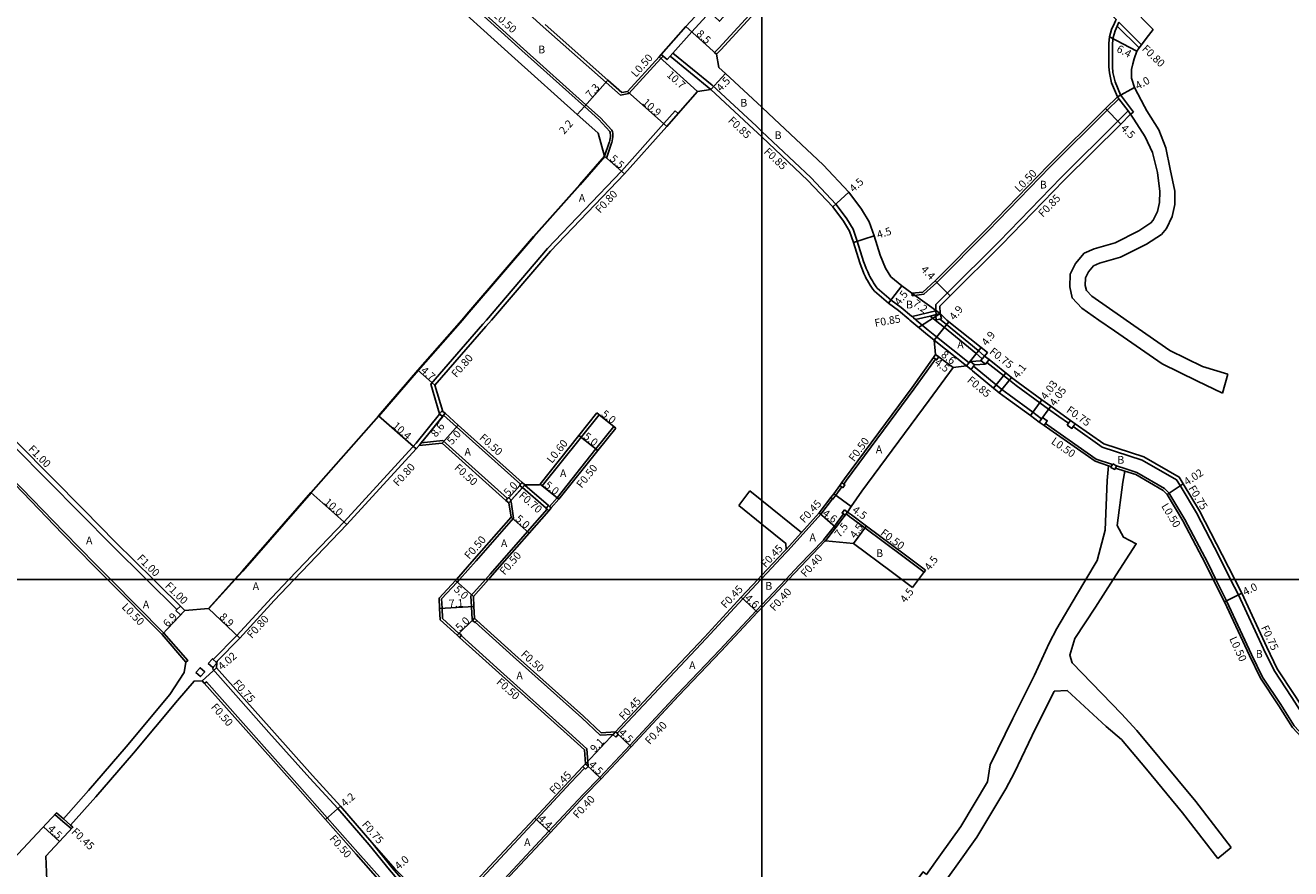
# Model space of a CAD drawing. Units: metres. Extents: x -8000 to -4000, y -114000 to -111000.
# Drawn here: x -5753 to -5490, y -112260 to -112085 of the extents above; entities that cross this region are included whole.
import ezdxf

# ---------------------------------------------------------------- set-up
doc = ezdxf.new("R2010")
doc.units = ezdxf.units.M
doc.header["$LTSCALE"] = 2.5
for name, color, linetype in [('側溝・桝', 7, 'Continuous'), ('図郭', 7, 'Continuous'), ('幅員', 7, 'Continuous'), ('歩道・分離帯・安全施設', 7, 'Continuous'), ('舗装', 7, 'Continuous'), ('道路', 7, 'Continuous')]:
    doc.layers.add(name, color=color, linetype=linetype)

msp = doc.modelspace()

# ---------------------------------------------------------------- linework, layer by layer
at = {"layer": '側溝・桝'}
for points in [[(-5629.29, -112099.73), (-5645.35, -112085.53), (-5661.73, -112070.7), (-5671.31, -112061.84), (-5683.66, -112050.69), (-5698.51, -112037.13), (-5707.28, -112029.24), (-5714.09, -112023.1), (-5736.28, -112002.69), (-5742.1, -111997.64)], [(-5633.43, -112104.39), (-5636.47, -112101.67), (-5649.41, -112090.09), (-5665.81, -112075.23), (-5675.49, -112066.43), (-5687.74, -112055.23), (-5702.67, -112041.73), (-5711.38, -112033.75), (-5718.11, -112027.79), (-5740.48, -112007.25), (-5746.22, -112002.27)], [(-5600, -112080.26), (-5602.61, -112083.11), (-5608.9, -112089.99), (-5609.8, -112090.85)], [(-5610.82, -112082.5), (-5614.54, -112086.55), (-5618.48, -112091), (-5619.04, -112091.64), (-5619.65, -112092.33), (-5620.47, -112091.6), (-5620.85, -112091.27)], [(-5526, -112084.6), (-5526.35, -112085.37), (-5526.8, -112086.37), (-5527.2, -112087.75), (-5527.32, -112088.97), (-5527.35, -112090.59), (-5527.35, -112092.27), (-5527.35, -112093.8), (-5527.23, -112094.97), (-5526.8, -112096.9), (-5525.64, -112099.65)], [(-5526.35, -112085.37), (-5526.35, -112085.38), (-5521.77, -112089.9)], [(-5526, -112084.6), (-5521.29, -112089.25)], [(-5609.8, -112090.85), (-5609.43, -112091.19)], [(-5620.47, -112091.6), (-5620.91, -112092.1), (-5627.6, -112099.38), (-5629.29, -112099.73)], [(-5619.04, -112091.64), (-5610.57, -112098.54)], [(-5618.48, -112091), (-5610.29, -112097.64), (-5601.14, -112106.12), (-5600, -112107.2)], [(-5568.85, -112141.24), (-5566.41, -112140.95), (-5563.72, -112138.53), (-5553.06, -112127.8), (-5540.22, -112114.55), (-5528.42, -112102.83), (-5525.99, -112100.43)], [(-5523.57, -112103.66), (-5524.08, -112102.97), (-5525.99, -112100.43), (-5526.3, -112100.02)], [(-5522.97, -112103.2), (-5525.64, -112099.65)], [(-5617.98, -112102.91), (-5620.34, -112105.59), (-5629.12, -112115.45)], [(-5617.98, -112102.91), (-5617.34, -112103.47)], [(-5524.08, -112102.97), (-5526.2, -112105.07), (-5537.98, -112116.77), (-5550.84, -112130.03), (-5561.57, -112140.69), (-5563.97, -112143.07), (-5563.91, -112144.38), (-5563.88, -112145.14)], [(-5522.97, -112103.2), (-5523.57, -112103.66)], [(-5633.43, -112104.39), (-5631.1, -112106.95), (-5630.98, -112107.29), (-5630.92, -112107.57), (-5630.89, -112107.85), (-5630.89, -112108.11), (-5630.89, -112108.35), (-5630.93, -112108.76), (-5631.01, -112109.17), (-5631.13, -112109.56), (-5631.17, -112109.67), (-5632.19, -112112.72)], [(-5600, -112107.2), (-5589.85, -112116.75), (-5584.62, -112122.31), (-5582.4, -112125.33), (-5581.09, -112127.48), (-5580.23, -112129.93), (-5578.92, -112134.14), (-5578.65, -112134.85), (-5578.36, -112135.57), (-5578.06, -112136.28), (-5577.74, -112136.97), (-5577.59, -112137.25), (-5577.35, -112137.71), (-5577.1, -112138.16), (-5576.85, -112138.59), (-5576.59, -112139), (-5576.31, -112139.39), (-5576.07, -112139.69), (-5573.19, -112142.13), (-5571.14, -112143.66), (-5569, -112145.45), (-5568.87, -112145.56), (-5568.58, -112145.8), (-5568.15, -112146.16), (-5568.02, -112146.27)], [(-5632.19, -112112.72), (-5632.59, -112112.36)], [(-5629.12, -112115.45), (-5644.42, -112131.43), (-5657.08, -112146.27)], [(-5568.85, -112141.24), (-5568.91, -112140.74)], [(-5563.91, -112144.38), (-5568.87, -112145.56)], [(-5564.1, -112145.2), (-5565.15, -112145.45), (-5568.15, -112146.16)], [(-5564.07, -112146.27), (-5565.15, -112145.45)], [(-5727.57, -112200), (-5734.7, -112192.99), (-5741.24, -112186.32), (-5754.89, -112172.54), (-5756.33, -112171.07), (-5762.33, -112164.97), (-5765.64, -112161.6), (-5771.2, -112156.06), (-5780.89, -112146.27)], [(-5666.8, -112165.73), (-5668.64, -112159.53), (-5657.81, -112147.12), (-5657.08, -112146.27)], [(-5568.02, -112146.27), (-5565.52, -112148.35), (-5563.79, -112149.76), (-5557.06, -112155.11)], [(-5564.07, -112146.27), (-5562.17, -112147.79), (-5555.68, -112153.13), (-5554.32, -112154.33)], [(-5562.87, -112146.27), (-5563.11, -112146.06)], [(-5562.87, -112146.27), (-5561.7, -112147.2), (-5555.19, -112152.56), (-5553.86, -112153.74)], [(-5557.58, -112155.77), (-5564.32, -112150.43)], [(-5583.03, -112180.24), (-5582.45, -112179.45), (-5568.47, -112160.57), (-5564.04, -112154.35)], [(-5556.79, -112154.87), (-5554.54, -112154.73)], [(-5556.13, -112155.85), (-5555.77, -112156.14), (-5550.27, -112160.69), (-5548.77, -112161.75), (-5543.84, -112165.37), (-5542.01, -112166.72)], [(-5555.9, -112155.57), (-5553.66, -112155.42)], [(-5553.38, -112155.07), (-5548.69, -112158.75), (-5547.3, -112159.84), (-5542.41, -112163.4), (-5540.57, -112164.73), (-5538.45, -112166.27), (-5536.45, -112167.67)], [(-5698.03, -112200), (-5686.58, -112188.09), (-5671.65, -112171.76), (-5666.79, -112165.74)], [(-5671.05, -112172.28), (-5670.6, -112171.73), (-5666.16, -112166.23)], [(-5650.03, -112180.29), (-5663.28, -112168.42), (-5665.96, -112165.98)], [(-5645.98, -112180.27), (-5645.51, -112180.64), (-5633.72, -112165.89), (-5634.19, -112165.52)], [(-5644.03, -112184.87), (-5642.46, -112183.07), (-5634.39, -112172.98), (-5630.67, -112168.33), (-5630.28, -112168.64)], [(-5541.23, -112167.69), (-5540.04, -112168.51), (-5530.69, -112175.07), (-5527.33, -112176.17)], [(-5535.47, -112168.36), (-5529.44, -112172.58), (-5521.16, -112175.31), (-5514.03, -112179.36), (-5513.3, -112180.58), (-5509.94, -112186.18), (-5505.23, -112195.25), (-5502.83, -112200)], [(-5652.7, -112183.27), (-5666.12, -112171.25), (-5670.6, -112171.73)], [(-5734.97, -112200), (-5738.12, -112196.82), (-5744.63, -112190.18), (-5757.8, -112176.58), (-5759.81, -112174.52), (-5760.17, -112174.87)], [(-5528.12, -112176.44), (-5527.58, -112176.62)], [(-5524.74, -112177.55), (-5526.71, -112176.95)], [(-5526.47, -112176.5), (-5524.58, -112177.08), (-5522.3, -112177.83), (-5516.54, -112181.19), (-5515.62, -112182.09), (-5512.3, -112187.59), (-5507.59, -112196.56), (-5505.88, -112200)], [(-5652.47, -112183.13), (-5650.14, -112180.53)], [(-5651.95, -112183.6), (-5649.62, -112181)], [(-5649.61, -112180.99), (-5644.71, -112185.21)], [(-5649.14, -112180.46), (-5644.25, -112184.68)], [(-5585.7, -112183.06), (-5585.33, -112183.32), (-5585.29, -112183.35), (-5584.7, -112182.54), (-5583.46, -112180.84)], [(-5662.65, -112200), (-5659.23, -112196.14), (-5651.47, -112187.28), (-5651.98, -112183.91), (-5652.12, -112183.79)], [(-5585.33, -112183.32), (-5587.78, -112186.5), (-5591.43, -112190.58), (-5594.64, -112194.09), (-5595.02, -112194.5), (-5600, -112199.8)], [(-5644.53, -112185.44), (-5648.61, -112190.09), (-5656.26, -112198.82), (-5657.31, -112200)], [(-5583.06, -112186.45), (-5584.97, -112188.98), (-5587.14, -112191.73), (-5587.24, -112191.84)], [(-5582.74, -112186.69), (-5584.65, -112189.23), (-5586.84, -112192)], [(-5582.56, -112186.45), (-5581.74, -112187.06), (-5578.63, -112189.34), (-5570.81, -112195.16), (-5566.36, -112198.47), (-5566.06, -112198.07)], [(-5594.97, -112193.79), (-5591.76, -112190.28)], [(-5595.03, -112200), (-5592.24, -112197.04), (-5587.24, -112191.84)], [(-5719.37, -112217.14), (-5718.99, -112216.81), (-5723.98, -112211.1), (-5734.97, -112200)], [(-5721.24, -112206.22), (-5727.57, -112200)], [(-5713.73, -112216.61), (-5708.81, -112211.59), (-5701.68, -112203.8), (-5698.03, -112200)], [(-5662.82, -112211.18), (-5666.18, -112208.12), (-5666.29, -112205.99), (-5666.39, -112204.04), (-5663.14, -112200.55), (-5662.65, -112200)], [(-5657.31, -112200), (-5660.32, -112203.4), (-5660.2, -112205.67), (-5660.06, -112208.3), (-5659.91, -112208.43)], [(-5600.19, -112200), (-5603.95, -112204), (-5611.55, -112212.26), (-5620.17, -112221.41), (-5630.01, -112231.86)], [(-5600, -112199.8), (-5600.19, -112200)], [(-5600, -112205.28), (-5595.03, -112200)], [(-5505.88, -112200), (-5503.67, -112204.44), (-5498.49, -112215.55), (-5496.24, -112220.22), (-5492.45, -112225.92), (-5489.65, -112230.36), (-5485.9, -112234.36), (-5482.08, -112238.45), (-5477.28, -112246.85), (-5475.67, -112249.7), (-5471.15, -112257.67), (-5464.86, -112268.45), (-5457.68, -112281.03), (-5453.05, -112289.47), (-5451.16, -112292.36), (-5446.49, -112300.43), (-5444.1, -112304.33)], [(-5502.83, -112200), (-5501.21, -112203.2), (-5496.01, -112214.36), (-5493.84, -112218.86), (-5490.14, -112224.43), (-5487.46, -112228.67), (-5483.89, -112232.49), (-5481.66, -112234.87), (-5480.01, -112236.64), (-5479.85, -112236.81), (-5474.84, -112245.57), (-5473.27, -112248.34), (-5471.76, -112251.01), (-5470.92, -112252.49), (-5468.76, -112256.31), (-5462.47, -112267.08), (-5455.28, -112279.69), (-5450.69, -112288.05), (-5448.85, -112290.88), (-5443.27, -112297.66), (-5441.54, -112298.95)], [(-5662.12, -112271.6), (-5652.54, -112261.14), (-5644.13, -112252.18), (-5637.04, -112244.56), (-5633.6, -112241.01), (-5627.36, -112234.37), (-5617.57, -112223.83), (-5608.71, -112214.56), (-5601.19, -112206.54), (-5600, -112205.28)], [(-5659.41, -112208.88), (-5651.52, -112215.98), (-5637.32, -112228.7), (-5633.51, -112232.27), (-5630.84, -112232.09)], [(-5636.04, -112238.68), (-5636.28, -112235.06), (-5640, -112231.68), (-5654.17, -112218.98), (-5662.32, -112211.63)], [(-5713.76, -112218.21), (-5713.79, -112218.6), (-5702.17, -112231.69), (-5693.72, -112241.15), (-5687.88, -112247.46), (-5681.42, -112254.97), (-5677.22, -112260.19), (-5674.4, -112263.41), (-5668.45, -112269.57), (-5665.55, -112269.55)], [(-5713.13, -112217.15), (-5712.93, -112216.94)], [(-5715.51, -112221.56), (-5715.13, -112221.23), (-5704.27, -112233.47), (-5695.83, -112242.92), (-5690.09, -112249.41), (-5683.75, -112256.59), (-5678.67, -112262.28), (-5670.14, -112270.94), (-5668.48, -112272.51), (-5664.86, -112275.81), (-5664.29, -112276.49), (-5664.68, -112276.81)], [(-5664.68, -112268.99), (-5655.18, -112258.76), (-5646.72, -112249.74), (-5639.66, -112242.16), (-5636.79, -112239.08)], [(-5665.11, -112268.79), (-5668.14, -112268.82), (-5673.85, -112262.9), (-5676.65, -112259.71), (-5680.85, -112254.48)]]:
    msp.add_lwpolyline(points, dxfattribs=at)
for points in [[(-5564.1, -112145.2), (-5563.88, -112145.14), (-5563.04, -112144.91), (-5562.75, -112145.96), (-5563.11, -112146.06), (-5563.81, -112146.25)], [(-5564.45, -112154.06), (-5563.99, -112153.41), (-5563.34, -112153.87), (-5563.8, -112154.52), (-5564.04, -112154.35)], [(-5554.6, -112154.69), (-5554.32, -112154.33), (-5553.86, -112153.74), (-5552.92, -112154.48), (-5553.38, -112155.07), (-5553.66, -112155.42), (-5554.54, -112154.73)], [(-5557.58, -112155.77), (-5557.06, -112155.11), (-5556.84, -112154.83), (-5556.79, -112154.87), (-5555.9, -112155.57), (-5556.13, -112155.85), (-5556.64, -112156.51)], [(-5666.8, -112165.73), (-5666.29, -112165.09), (-5666.14, -112165.21), (-5665.64, -112165.59), (-5665.96, -112165.98), (-5666.16, -112166.23), (-5666.79, -112165.74)], [(-5542.49, -112167.42), (-5542.01, -112166.72), (-5541.81, -112166.43), (-5540.83, -112167.12), (-5541.23, -112167.69), (-5541.51, -112168.1)], [(-5536.71, -112168.04), (-5536.45, -112167.67), (-5536.02, -112167.06), (-5535.04, -112167.74), (-5535.47, -112168.36), (-5535.73, -112168.73)], [(-5527.28, -112176.07), (-5526.47, -112176.5), (-5526.71, -112176.95), (-5526.86, -112177.23), (-5527.67, -112176.79), (-5527.58, -112176.62), (-5527.33, -112176.17)], [(-5650.2, -112180.48), (-5650.03, -112180.29), (-5649.7, -112179.91), (-5649.11, -112180.44), (-5649.14, -112180.46), (-5649.61, -112180.99), (-5649.62, -112181), (-5650.14, -112180.53)], [(-5583.86, -112180.53), (-5583.43, -112179.94), (-5583.03, -112180.24), (-5582.78, -112180.42), (-5583.23, -112181.02), (-5583.46, -112180.84)], [(-5653.04, -112183.64), (-5652.7, -112183.27), (-5652.53, -112183.07), (-5652.47, -112183.13), (-5651.95, -112183.6), (-5652.12, -112183.79), (-5652.45, -112184.16)], [(-5644.75, -112185.25), (-5644.71, -112185.21), (-5644.25, -112184.68), (-5644.03, -112184.87), (-5643.66, -112185.2), (-5644.16, -112185.77), (-5644.53, -112185.44)], [(-5721.45, -112206.44), (-5721.24, -112206.22), (-5720.54, -112205.51), (-5719.61, -112206.42), (-5720.52, -112207.35)], [(-5659.47, -112208.95), (-5659.97, -112208.5), (-5659.91, -112208.43), (-5659.58, -112208.06), (-5659.08, -112208.51), (-5659.41, -112208.88)], [(-5662.66, -112212), (-5663.16, -112211.55), (-5662.82, -112211.18), (-5662.76, -112211.12), (-5662.26, -112211.57), (-5662.32, -112211.63)], [(-5714.79, -112217.4), (-5713.91, -112216.44), (-5713.73, -112216.61), (-5713.13, -112217.15), (-5712.95, -112217.32), (-5713.76, -112218.21), (-5713.83, -112218.28)], [(-5717.34, -112219.26), (-5716.46, -112218.3), (-5715.5, -112219.17), (-5716.37, -112220.14)], [(-5630.3, -112232.69), (-5630.89, -112232.14), (-5630.84, -112232.09), (-5630.34, -112231.55), (-5630.01, -112231.86), (-5629.76, -112232.1)], [(-5636.53, -112239.32), (-5636.79, -112239.08), (-5637.12, -112238.77), (-5636.57, -112238.19), (-5636.04, -112238.68), (-5635.99, -112238.73)]]:
    msp.add_lwpolyline(points, close=True, dxfattribs=at)
at = {"layer": '側溝・桝', "flags": 128}
msp.add_lwpolyline([(-5582.9, -112185.57), (-5583.38, -112186.21), (-5582.74, -112186.69), (-5582.26, -112186.05)], close=True, dxfattribs=at)
for points in [[(-5746.53, -112248.7), (-5744.87, -112250.14), (-5744.06, -112250.84), (-5743.12, -112251.66)], [(-5744.79, -112249.61), (-5743.28, -112250.93)]]:
    msp.add_lwpolyline(points, dxfattribs=at)
at = {"layer": '図郭'}
for points in [[(-6400, -111600), (-5600, -111600), (-5600, -112200), (-6400, -112200)], [(-5600, -111600), (-4800, -111600), (-4800, -112200), (-5600, -112200)], [(-6400, -112200), (-5600, -112200), (-5600, -112800), (-6400, -112800)], [(-5600, -112200), (-4800, -112200), (-4800, -112800), (-5600, -112800)]]:
    msp.add_lwpolyline(points, close=True, dxfattribs=at)
at = {"layer": '幅員'}
for points in [[(-5609.43, -112091.19), (-5615.73, -112085.48)], [(-5522.27, -112090.57), (-5527.94, -112087.61)], [(-5613.35, -112098.94), (-5621.29, -112091.76)], [(-5610.57, -112098.54), (-5607.52, -112095.24)], [(-5636.8, -112102.04), (-5631.93, -112096.6)], [(-5526.3, -112100.02), (-5522.79, -112098.09)], [(-5627.86, -112098.92), (-5619.7, -112106.16)], [(-5638.27, -112103.68), (-5636.8, -112102.04)], [(-5525.6, -112105.67), (-5528.77, -112102.48)], [(-5632.59, -112112.36), (-5628.49, -112116.02)], [(-5585.27, -112122.86), (-5582, -112119.77)], [(-5581.04, -112130.19), (-5576.74, -112128.85)], [(-5571.02, -112139.19), (-5573.72, -112142.79)], [(-5564.07, -112138.17), (-5560.97, -112141.29)], [(-5563.04, -112144.91), (-5568.91, -112140.74)], [(-5564.32, -112150.43), (-5561.23, -112146.62)], [(-5557.58, -112155.77), (-5564.32, -112150.43)], [(-5563.99, -112153.41), (-5560.37, -112156.08)], [(-5557.58, -112155.77), (-5554.54, -112151.93)], [(-5667.77, -112159.75), (-5671.31, -112156.66)], [(-5548.23, -112158.16), (-5550.79, -112161.37)], [(-5541.97, -112162.79), (-5544.34, -112166.05)], [(-5540.13, -112164.12), (-5542.49, -112167.42)], [(-5671.68, -112172.98), (-5679.48, -112166.1)], [(-5671.05, -112172.28), (-5665.64, -112165.59)], [(-5634.19, -112165.52), (-5630.28, -112168.64)], [(-5666.28, -112171.77), (-5662.95, -112168.05)], [(-5637.91, -112170.17), (-5634, -112173.29)], [(-5693.5, -112182.03), (-5686, -112188.64)], [(-5652.45, -112184.16), (-5649.11, -112180.44)], [(-5645.98, -112180.27), (-5642.07, -112183.39)], [(-5581.47, -112184.9), (-5585.11, -112182.25)], [(-5512.66, -112180.19), (-5516.01, -112182.41)], [(-5651.99, -112187.13), (-5648.23, -112190.42)], [(-5584.65, -112189.23), (-5588.13, -112186.22)], [(-5567.5, -112200), (-5566.06, -112198.07)], [(-5659.8, -112203.57), (-5663.51, -112200.21)], [(-5568.75, -112201.68), (-5567.5, -112200)], [(-5504.12, -112204.66), (-5500.54, -112202.87)], [(-5714.72, -112206.05), (-5708.23, -112212.14)], [(-5659.7, -112205.64), (-5666.79, -112206.01)], [(-5604.28, -112203.69), (-5600.89, -112206.81)], [(-5719.61, -112206.42), (-5724.34, -112211.44)], [(-5659.58, -112208.06), (-5663.16, -112211.55)], [(-5713.02, -112218.34), (-5716.05, -112220.98)], [(-5636.57, -112238.19), (-5630.34, -112231.55)], [(-5630.34, -112231.55), (-5627.07, -112234.65)], [(-5636.57, -112238.19), (-5633.31, -112241.29)], [(-5687.32, -112246.96), (-5690.47, -112249.74)], [(-5647.05, -112249.44), (-5643.84, -112252.45)]]:
    msp.add_lwpolyline(points, dxfattribs=at)
at = {"layer": '幅員', "flags": 128}
for points in [[(-5582.26, -112186.05), (-5586.84, -112192)], [(-5581.01, -112192.56), (-5578.34, -112188.93)], [(-5745.61, -112254.31), (-5748.9, -112251.23)]]:
    msp.add_lwpolyline(points, dxfattribs=at)
at = {"layer": '歩道・分離帯・安全施設'}
for points in [[(-5632.59, -112112.36), (-5631.64, -112109.5), (-5631.6, -112109.41), (-5631.5, -112109.05), (-5631.43, -112108.69), (-5631.39, -112108.32), (-5631.39, -112108.11), (-5631.39, -112107.88), (-5631.42, -112107.65), (-5631.46, -112107.43), (-5631.54, -112107.22), (-5633.78, -112104.74), (-5636.8, -112102.04), (-5649.74, -112090.46), (-5666.15, -112075.6), (-5675.82, -112066.8), (-5688.07, -112055.6), (-5703, -112042.1), (-5711.72, -112034.12), (-5718.44, -112028.16), (-5740.81, -112007.62), (-5746.56, -112002.64)], [(-5709.15, -112200), (-5707.59, -112198.26), (-5693.42, -112182.09), (-5679.41, -112166.16), (-5671.23, -112156.72), (-5662.07, -112146.27), (-5660.67, -112144.66), (-5647.27, -112129.04), (-5637.69, -112118.25), (-5632.52, -112112.42)], [(-5714.54, -112205.99), (-5709.15, -112200)]]:
    msp.add_lwpolyline(points, dxfattribs=at)
at = {"layer": '舗装'}
for points in [[(-5632.59, -112112.36), (-5628.49, -112116.02)], [(-5563.04, -112144.91), (-5567.5, -112147.81)], [(-5549.41, -112157.24), (-5552, -112160.36)]]:
    msp.add_lwpolyline(points, dxfattribs=at)
at = {"layer": '道路'}
for points in [[(-5747.91, -112004.11), (-5747.97, -112004.19), (-5742.29, -112009.25), (-5720.03, -112029.6), (-5713.18, -112035.77), (-5704.48, -112043.73), (-5689.53, -112057.24), (-5677.31, -112068.42), (-5667.6, -112077.26), (-5651.23, -112092.09), (-5638.27, -112103.68), (-5635.25, -112106.38)], [(-5534, -112070.83), (-5523.68, -112081.23), (-5518.87, -112086.07)], [(-5600, -112074.78), (-5605.33, -112080.61), (-5608.79, -112084.39), (-5610.82, -112082.5), (-5611.99, -112081.41), (-5615.73, -112085.48), (-5620.85, -112091.27), (-5621.29, -112091.76), (-5627.86, -112098.92), (-5629.03, -112099.17)], [(-5536.81, -112073.73), (-5526.66, -112083.94), (-5526.55, -112084.05), (-5526.7, -112084.31), (-5526.91, -112084.8), (-5527.5, -112086.11), (-5527.94, -112087.61), (-5528.07, -112088.92), (-5528.1, -112090.58), (-5528.1, -112092.27), (-5528.1, -112093.84), (-5527.97, -112095.09), (-5527.51, -112097.13), (-5526.3, -112100.02)], [(-5600, -112081.01), (-5602.24, -112083.45), (-5608.54, -112090.34), (-5609.43, -112091.19), (-5608.92, -112093.94)], [(-5629.03, -112099.17), (-5631.93, -112096.6), (-5644.95, -112085.09)], [(-5518.87, -112086.07), (-5520.35, -112087.99), (-5521.29, -112089.25), (-5521.77, -112089.9), (-5522.27, -112090.57), (-5522.82, -112092.19), (-5523.14, -112093.24), (-5523.37, -112094.4), (-5523.41, -112095.3), (-5523.39, -112096.16), (-5522.79, -112098.09)], [(-5608.92, -112093.94), (-5607.52, -112095.24), (-5600, -112102.2)], [(-5613.35, -112098.94), (-5610.57, -112098.54), (-5601.72, -112106.74), (-5600, -112108.36)], [(-5520.69, -112102.02), (-5522.79, -112098.09)], [(-5613.35, -112098.94), (-5617.34, -112103.47), (-5619.7, -112106.16), (-5628.49, -112116.02)], [(-5568.91, -112140.74), (-5566.62, -112140.47), (-5564.07, -112138.17), (-5553.42, -112127.45), (-5540.58, -112114.2), (-5528.77, -112102.48), (-5526.3, -112100.02)], [(-5600, -112102.2), (-5598.62, -112103.49), (-5587.27, -112114.16), (-5582, -112119.77), (-5579.37, -112123.3), (-5577.77, -112125.9), (-5576.74, -112128.85), (-5575.49, -112132.85), (-5574.35, -112135.55), (-5573.24, -112137.3), (-5571.02, -112139.19), (-5568.91, -112140.74)], [(-5523.57, -112103.66), (-5525.6, -112105.67), (-5537.38, -112117.37), (-5550.23, -112130.62), (-5560.97, -112141.29), (-5563.1, -112143.41), (-5563.04, -112144.91)], [(-5530.13, -112146.27), (-5533.68, -112143.8), (-5535.69, -112141.69), (-5536.17, -112139.39), (-5536.08, -112136.77), (-5535.02, -112134.53), (-5533.18, -112132.41), (-5531.11, -112131.51), (-5526.8, -112130.26), (-5521.88, -112127.78), (-5519.35, -112126.16), (-5518.87, -112125.56), (-5518.01, -112123.77), (-5517.61, -112121.96), (-5517.48, -112119.65), (-5518.01, -112115.68), (-5519.05, -112111.59), (-5520.58, -112108.35), (-5522.88, -112104.69), (-5523.57, -112103.66)], [(-5524.52, -112146.27), (-5524.95, -112145.96), (-5531.59, -112141.36), (-5532.74, -112140.14), (-5532.96, -112139.11), (-5532.91, -112137.55), (-5532.32, -112136.3), (-5531.23, -112135.05), (-5530.02, -112134.52), (-5525.63, -112133.25), (-5520.28, -112130.56), (-5517.18, -112128.57), (-5516.14, -112127.28), (-5514.96, -112124.82), (-5514.41, -112122.32), (-5514.39, -112119.55), (-5515.39, -112115.02), (-5516.26, -112110.63), (-5517.71, -112106.91), (-5520.19, -112102.96), (-5520.69, -112102.02)], [(-5635.25, -112106.38), (-5633.94, -112107.54)], [(-5633.94, -112107.54), (-5632.59, -112112.36)], [(-5600, -112108.36), (-5590.46, -112117.35), (-5585.27, -112122.86), (-5583.11, -112125.81), (-5581.86, -112127.85), (-5581.04, -112130.19), (-5579.72, -112134.41), (-5579.44, -112135.16), (-5579.15, -112135.9), (-5578.84, -112136.63), (-5578.5, -112137.35), (-5578.35, -112137.64), (-5578.1, -112138.11), (-5577.84, -112138.58), (-5577.58, -112139.03), (-5577.29, -112139.48), (-5576.98, -112139.91), (-5576.68, -112140.28), (-5573.72, -112142.79), (-5571.67, -112144.33), (-5569.55, -112146.1), (-5569.35, -112146.27)], [(-5632.59, -112112.36), (-5637.76, -112118.18)], [(-5628.49, -112116.02), (-5643.79, -112132), (-5656.03, -112146.27)], [(-5637.76, -112118.18), (-5647.35, -112128.98), (-5660.74, -112144.59), (-5662.21, -112146.27)], [(-5563.04, -112144.91), (-5561.67, -112146.27)], [(-5726.14, -112200), (-5733.99, -112192.29), (-5740.52, -112185.62), (-5754.17, -112171.84), (-5755.62, -112170.37), (-5761.62, -112164.27), (-5764.93, -112160.9), (-5770.49, -112155.35), (-5779.48, -112146.27)], [(-5709.29, -112200), (-5707.66, -112198.19), (-5693.5, -112182.03), (-5679.48, -112166.1), (-5671.31, -112156.66), (-5662.21, -112146.27)], [(-5666.14, -112165.21), (-5667.77, -112159.75), (-5657.21, -112147.64), (-5656.03, -112146.27)], [(-5591.76, -112190.28), (-5588.13, -112186.22), (-5585.7, -112183.06), (-5585.11, -112182.25), (-5583.86, -112180.53), (-5583.43, -112179.94), (-5582.86, -112179.15), (-5568.88, -112160.27), (-5564.45, -112154.06), (-5563.99, -112153.41), (-5564.32, -112150.43), (-5566.06, -112149.01), (-5569.35, -112146.27)], [(-5561.67, -112146.27), (-5561.23, -112146.62), (-5554.54, -112151.93), (-5553.26, -112153.03), (-5553.86, -112153.74), (-5552.92, -112154.48), (-5548.23, -112158.16), (-5546.85, -112159.24), (-5541.97, -112162.79), (-5540.13, -112164.12), (-5538.02, -112165.66), (-5536.02, -112167.06), (-5535.04, -112167.74), (-5529.1, -112171.9), (-5520.85, -112174.62), (-5513.49, -112178.81), (-5512.66, -112180.19), (-5509.28, -112185.81), (-5504.56, -112194.91), (-5501.99, -112200)], [(-5504.5, -112161.4), (-5509.85, -112158.86), (-5517.04, -112155.38), (-5526.9, -112148.51), (-5530.13, -112146.27)], [(-5503.41, -112157.47), (-5508.68, -112155.87), (-5515.42, -112152.61), (-5524.52, -112146.27)], [(-5557.58, -112155.77), (-5560.37, -112156.08), (-5565.31, -112162.86), (-5579.29, -112181.73), (-5581.47, -112184.9)], [(-5557.58, -112155.77), (-5556.64, -112156.51), (-5556.31, -112156.8), (-5550.79, -112161.37), (-5549.26, -112162.44), (-5544.34, -112166.05), (-5542.49, -112167.42), (-5541.51, -112168.1), (-5540.33, -112168.92), (-5530.92, -112175.52), (-5528.12, -112176.44)], [(-5504.5, -112161.4), (-5503.41, -112157.47)], [(-5666.14, -112165.21), (-5665.64, -112165.59), (-5662.95, -112168.05), (-5649.7, -112179.91), (-5649.11, -112180.44), (-5646.11, -112180.42), (-5645.98, -112180.27), (-5637.91, -112170.17), (-5634.19, -112165.52)], [(-5634.19, -112165.52), (-5633.72, -112165.89), (-5630.67, -112168.33), (-5630.28, -112168.64)], [(-5656.64, -112200), (-5655.89, -112199.15), (-5648.23, -112190.42), (-5644.16, -112185.77), (-5643.66, -112185.2), (-5642.07, -112183.39), (-5634, -112173.29), (-5630.28, -112168.64)], [(-5663.32, -112200), (-5659.61, -112195.81), (-5651.99, -112187.13), (-5652.45, -112184.16), (-5653.04, -112183.64), (-5666.28, -112171.77), (-5671.05, -112172.28), (-5671.68, -112172.98), (-5686, -112188.64), (-5696.92, -112200)], [(-5735.67, -112200), (-5738.48, -112197.17), (-5744.99, -112190.53), (-5758.16, -112176.92), (-5760.17, -112174.87), (-5762.67, -112174.94), (-5763.93, -112176.61), (-5770.76, -112186.23), (-5778.86, -112197.63), (-5780.4, -112200)], [(-5528.12, -112176.44), (-5528.4, -112179.49), (-5528.86, -112189.79), (-5530.52, -112196.08), (-5532.85, -112200)], [(-5527.17, -112200), (-5522.4, -112192.61), (-5525.04, -112191.27), (-5526.37, -112188.81), (-5525.15, -112179.83), (-5524.74, -112177.55)], [(-5524.74, -112177.55), (-5522.5, -112178.29), (-5516.85, -112181.59), (-5516.01, -112182.41), (-5512.73, -112187.84), (-5508.04, -112196.79), (-5506.44, -112200)], [(-5604.79, -112184.67), (-5602.48, -112181.62)], [(-5600, -112183.62), (-5602.48, -112181.62)], [(-5600, -112188.55), (-5604.79, -112184.67)], [(-5591.76, -112190.28), (-5600, -112183.62)], [(-5581.47, -112184.9), (-5582.26, -112186.05), (-5581.44, -112186.65), (-5578.33, -112188.94), (-5570.51, -112194.76), (-5566.06, -112198.07)], [(-5594.97, -112193.79), (-5595.04, -112192.55), (-5600, -112188.55)], [(-5586.95, -112192.11), (-5591.95, -112197.32), (-5594.48, -112200)], [(-5586.95, -112192.11), (-5586.84, -112192), (-5581.01, -112192.56), (-5573.2, -112198.37), (-5571.01, -112200)], [(-5594.97, -112193.79), (-5595.35, -112194.19), (-5600, -112199.14)], [(-5566.06, -112198.07), (-5567.5, -112200)], [(-5719.37, -112217.14), (-5724.34, -112211.44), (-5735.67, -112200)], [(-5719.61, -112206.42), (-5726.14, -112200)], [(-5714.72, -112206.05), (-5709.29, -112200)], [(-5696.92, -112200), (-5701.1, -112204.35), (-5708.23, -112212.14), (-5712.93, -112216.94), (-5712.95, -112217.32), (-5713.02, -112218.34), (-5701.61, -112231.19), (-5693.16, -112240.65), (-5687.32, -112246.96), (-5680.85, -112254.48), (-5676.07, -112259.94), (-5667.72, -112268.39), (-5664.72, -112268.36), (-5655.51, -112258.46), (-5647.05, -112249.44), (-5639.99, -112241.85), (-5637.12, -112238.77), (-5636.57, -112238.19), (-5636.76, -112235.29), (-5640.33, -112232.05), (-5654.51, -112219.35), (-5662.66, -112212), (-5663.16, -112211.55), (-5666.67, -112208.35)], [(-5666.67, -112208.35), (-5666.79, -112206.01), (-5666.91, -112203.86), (-5663.51, -112200.21), (-5663.32, -112200)], [(-5600.81, -112200), (-5604.28, -112203.69), (-5611.88, -112211.95), (-5620.5, -112221.11), (-5630.34, -112231.55), (-5633.33, -112231.75), (-5636.98, -112228.34), (-5651.19, -112215.61), (-5659.08, -112208.51), (-5659.58, -112208.06), (-5659.7, -112205.64), (-5659.8, -112203.57), (-5656.64, -112200)], [(-5600, -112199.14), (-5600.81, -112200)], [(-5594.48, -112200), (-5600, -112205.86)], [(-5532.85, -112200), (-5534.81, -112203.29), (-5538.88, -112210.19), (-5540.46, -112213.2), (-5543.51, -112219.84), (-5548.01, -112228.79), (-5552.67, -112238.41), (-5553.25, -112241.96), (-5558.79, -112251.21), (-5562.94, -112257.06), (-5565.89, -112261.12), (-5566.59, -112260.6), (-5574.67, -112271.1)], [(-5571.01, -112200), (-5568.75, -112201.68)], [(-5567.5, -112200), (-5568.75, -112201.68)], [(-5502.74, -112255.55), (-5510.05, -112246.03), (-5517.53, -112237.03), (-5522.25, -112231.32), (-5525.45, -112227.85), (-5535.66, -112217.29), (-5536.14, -112215.72), (-5535.14, -112212.27), (-5530.86, -112205.72), (-5527.17, -112200)], [(-5506.44, -112200), (-5504.12, -112204.66), (-5498.94, -112215.77), (-5496.67, -112220.47), (-5492.87, -112226.19), (-5490.04, -112230.66), (-5486.27, -112234.7), (-5482.48, -112238.75), (-5477.71, -112247.1), (-5476.1, -112249.95), (-5471.59, -112257.92), (-5465.29, -112268.7), (-5458.12, -112281.28), (-5453.48, -112289.73), (-5451.59, -112292.62), (-5446.92, -112300.69), (-5444.43, -112304.76)], [(-5501.99, -112200), (-5500.54, -112202.87), (-5495.34, -112214.04), (-5493.19, -112218.49), (-5489.52, -112224.02), (-5486.86, -112228.21), (-5483.34, -112231.97), (-5481.11, -112234.36)], [(-5719.61, -112206.42), (-5714.72, -112206.05)], [(-5600, -112205.86), (-5600.89, -112206.81), (-5608.42, -112214.84), (-5617.28, -112224.1), (-5627.07, -112234.65), (-5633.31, -112241.29), (-5636.75, -112244.83), (-5643.84, -112252.45), (-5652.25, -112261.41), (-5661.4, -112271.4)], [(-5719.37, -112217.14), (-5719.76, -112219.31), (-5722.75, -112223.86), (-5731.78, -112234.7), (-5739.57, -112243.69)], [(-5716.05, -112220.98), (-5717.71, -112221.07), (-5721.13, -112225.05), (-5730.27, -112236.01), (-5738.07, -112245.02)], [(-5716.05, -112220.98), (-5715.6, -112221.46), (-5704.64, -112233.8), (-5696.2, -112243.25), (-5690.47, -112249.74), (-5684.13, -112256.92), (-5679.04, -112262.62), (-5670.49, -112271.29), (-5668.82, -112272.88), (-5665.22, -112276.16), (-5664.68, -112276.81), (-5664.17, -112279.77), (-5666.02, -112282.02), (-5671.08, -112288.19), (-5677.33, -112295.95), (-5686.81, -112307.68), (-5691.75, -112313.39)], [(-5570.79, -112274.08), (-5562.75, -112263.6), (-5559.7, -112259.4), (-5555.44, -112253.39), (-5549.42, -112243.36), (-5547.62, -112240.01), (-5543.3, -112230.91), (-5539.43, -112223.21), (-5539.4, -112223.15), (-5536.71, -112223.03), (-5528.6, -112230.47), (-5525.43, -112233.18), (-5520.29, -112239.32), (-5512.8, -112248.32), (-5505.5, -112257.84)], [(-5739.57, -112243.69), (-5744.79, -112249.61)], [(-5738.07, -112245.02), (-5743.28, -112250.93)], [(-5505.5, -112257.84), (-5502.74, -112255.55)]]:
    msp.add_lwpolyline(points, dxfattribs=at)
at = {"layer": '道路', "flags": 128}
for points in [[(-5741.77, -112287.39), (-5737.85, -112283.26), (-5737.97, -112278.26), (-5745.89, -112270.75), (-5749.46, -112267.36), (-5755.16, -112261.94), (-5757.15, -112260.04), (-5746.22, -112248.37), (-5744.79, -112249.61)], [(-5743.28, -112250.93), (-5742.81, -112251.33), (-5748.4, -112257.3), (-5748.25, -112262.3), (-5729.67, -112279.91), (-5728.49, -112281.04), (-5727.95, -112281.55), (-5731.79, -112285.6), (-5731.7, -112288.6), (-5723.84, -112295.97), (-5717.01, -112302.38), (-5702.13, -112316.34), (-5699.7, -112318.62), (-5696.7, -112318.53)]]:
    msp.add_lwpolyline(points, dxfattribs=at)

# ---------------------------------------------------------------- texts
at = {"layer": '側溝・桝'}
for s, rotation, p in [('L0.50', 317.8312, (-5655.75, -112083.34)), ('F0.80', 315.9337, (-5521.32, -112090.24)), ('L0.50', 48.5164, (-5626.07, -112096.11)), ('F0.85', 316.7235, (-5607.13, -112105.11)), ('F0.85', 316.7235, (-5599.7, -112111.57)), ('L0.50', 45.8886, (-5546.66, -112119.91)), ('F0.80', 46.6072, (-5633.54, -112124.27)), ('F0.85', 45.8886, (-5541.75, -112125.09)), ('F0.85', 10.2552, (-5576.49, -112147.7)), ('F0.80', 48.9014, (-5663.33, -112158.31)), ('F0.75', 321.8606, (-5552.97, -112153.08)), ('F0.85', 320.3742, (-5557.59, -112158.97)), ('F0.75', 324.9886, (-5537.03, -112165.26)), ('F1.00', 314.7222, (-5752.19, -112173.12)), ('F0.50', 318.1524, (-5658.69, -112170.85)), ('L0.60', 51.3558, (-5643.51, -112176.08)), ('F0.50', 53.4745, (-5580.88, -112175.73)), ('L0.50', 324.9814, (-5540.18, -112171.74)), ('F0.80', 47.5754, (-5675.44, -112180.85)), ('F0.50', 318.1524, (-5663.88, -112177.07)), ('F0.50', 51.3558, (-5637.36, -112181.22)), ('F0.70', 319.2048, (-5650.53, -112182.85)), ('F0.75', 300.9941, (-5511.65, -112181.11)), ('F0.45', 47.5298, (-5591.19, -112188.45)), ('L0.50', 301.0926, (-5517.27, -112184.81)), ('F0.50', 323.3604, (-5575.57, -112190.68)), ('F0.50', 48.7557, (-5660.65, -112195.95)), ('F0.45', 46.7656, (-5599.22, -112197.68)), ('F1.00', 315.4908, (-5729.65, -112195.75)), ('F0.50', 48.7524, (-5653.34, -112199.22)), ('F0.40', 47.6461, (-5590.96, -112199.65)), ('F1.00', 315.4908, (-5723.83, -112201.47)), ('F0.45', 46.7656, (-5607.52, -112206.13)), ('F0.40', 47.6461, (-5597.38, -112206.7)), ('L0.50', 314.7143, (-5732.8, -112205.84)), ('F0.80', 47.5267, (-5705.73, -112212.35)), ('F0.75', 294.9715, (-5496.57, -112209.95)), ('L0.50', 294.9638, (-5503.16, -112212.29)), ('F0.50', 318.0139, (-5650.09, -112215.69)), ('F0.75', 311.5984, (-5709.71, -112221.6)), ('F0.50', 317.9613, (-5655.16, -112221.44)), ('F0.45', 46.7232, (-5628.63, -112229.27)), ('F0.50', 311.5972, (-5714.29, -112226.52)), ('F0.40', 47.1206, (-5623.24, -112234.33)), ('F0.45', 47.0702, (-5643.05, -112244.64)), ('F0.40', 47.0666, (-5638.18, -112249.64)), ('F0.75', 310.7224, (-5683.02, -112250.82)), ('F0.45', 316.5639, (-5743.24, -112252.44)), ('F0.50', 311.4655, (-5689.73, -112253.77))]:
    msp.add_text(s, height=1.6, rotation=rotation, dxfattribs=at).set_placement(p)
at = {"layer": '幅員'}
for s, rotation, p in [('8.5', 317.8051, (-5613.7, -112087.18)), ('6.4', 332.4229, (-5526.63, -112090.61)), ('10.7', 317.8979, (-5619.87, -112095.67)), ('4.5', 47.1844, (-5608.46, -112099.06)), ('4.0', 28.8282, (-5522.06, -112098.6)), ('7.3', 48.183, (-5635.51, -112100.44)), ('10.9', 318.399, (-5624.91, -112101.4)), ('2.2', 48.1817, (-5641.01, -112107.94)), ('4.5', 314.8064, (-5525.71, -112106.7)), ('5.5', 318.3059, (-5631.67, -112113.05)), ('4.5', 43.2467, (-5580.97, -112119.91)), ('4.5', 17.3085, (-5575.88, -112129.42)), ('4.4', 314.8239, (-5567.19, -112135.94)), ('4.5', 53.134, (-5571.42, -112143.35)), ('7.2', 324.6247, (-5568.85, -112143.17)), ('4.9', 50.9928, (-5560.08, -112146.46)), ('4.9', 51.6666, (-5553.39, -112151.76)), ('8.6', 321.5386, (-5563, -112153.71)), ('4.7', 318.9026, (-5670.84, -112156.95)), ('4.5', 323.5945, (-5564.33, -112155.41)), ('4.1', 51.3311, (-5546.93, -112158.47)), ('4.03', 54.0095, (-5541.08, -112162.92)), ('4.05', 54.3606, (-5539.24, -112164.24)), ('5.0', 321.3569, (-5633.42, -112166)), ('10.4', 318.5815, (-5676.72, -112168.4)), ('8.6', 51.0453, (-5667.55, -112170.68)), ('5.0', 48.1545, (-5664.24, -112172.23)), ('5.0', 321.3557, (-5637.14, -112170.65)), ('4.02', 33.4177, (-5511.87, -112180.63)), ('5.0', 48.1538, (-5652.52, -112182.89)), ('5.0', 321.3549, (-5645.21, -112180.75)), ('10.0', 318.6146, (-5690.88, -112184.2)), ('4.5', 323.9857, (-5581.41, -112185.93)), ('5.0', 318.7679, (-5651.25, -112187.65)), ('4.6', 323.9857, (-5587.59, -112186.63)), ('7.5', 52.4242, (-5583.84, -112191.44)), ('4.5', 53.6711, (-5580.65, -112191.64)), ('4.5', 53.283, (-5565.18, -112198.31)), ('4.0', 26.4657, (-5499.82, -112203.41)), ('5.0', 317.8845, (-5663.99, -112202.25)), ('4.6', 317.3674, (-5603.69, -112204.09)), ('4.5', 53.283, (-5570.23, -112204.99)), ('7.1', 2.9899, (-5664.85, -112205.81)), ('6.9', 46.6676, (-5723.15, -112210.03)), ('8.9', 316.8481, (-5712.58, -112207.93)), ('5.0', 44.2778, (-5662.58, -112210.85)), ('4.02', 41.1121, (-5711.9, -112218.89)), ('4.5', 316.5921, (-5629.8, -112231.93)), ('9.1', 46.773, (-5634.62, -112235.97)), ('4.5', 316.4478, (-5636.03, -112238.56)), ('4.2', 41.4641, (-5686.42, -112247.23)), ('4.4', 316.822, (-5646.54, -112249.77)), ('4.5', 316.8829, (-5748.16, -112251.84)), ('4.0', 42.1872, (-5675.24, -112260.26))]:
    msp.add_text(s, height=1.6, rotation=rotation, dxfattribs=at).set_placement(p)
at = {"layer": '舗装'}
for s, p in [('B', (-5646.35, -112091.04)), ('B', (-5604.46, -112102.07)), ('B', (-5597.35, -112108.77)), ('B', (-5542.38, -112119.03)), ('A', (-5637.95, -112121.78)), ('B', (-5570.11, -112143.87)), ('A', (-5559.5, -112152.16)), ('A', (-5661.64, -112174.36)), ('A', (-5576.38, -112173.86)), ('B', (-5526.31, -112176.04)), ('A', (-5641.85, -112178.82)), ('A', (-5590.13, -112192.08)), ('A', (-5740.09, -112192.73)), ('A', (-5654.09, -112193.32)), ('B', (-5576.31, -112195.36)), ('A', (-5705.55, -112202.2)), ('B', (-5599.28, -112202.14)), ('A', (-5728.32, -112206)), ('B', (-5497.62, -112216.23)), ('A', (-5650.88, -112220.72)), ('A', (-5615.08, -112218.58)), ('A', (-5649.29, -112255.23))]:
    msp.add_text(s, height=1.6, dxfattribs=at).set_placement(p)

doc.saveas('drawing.dxf')
